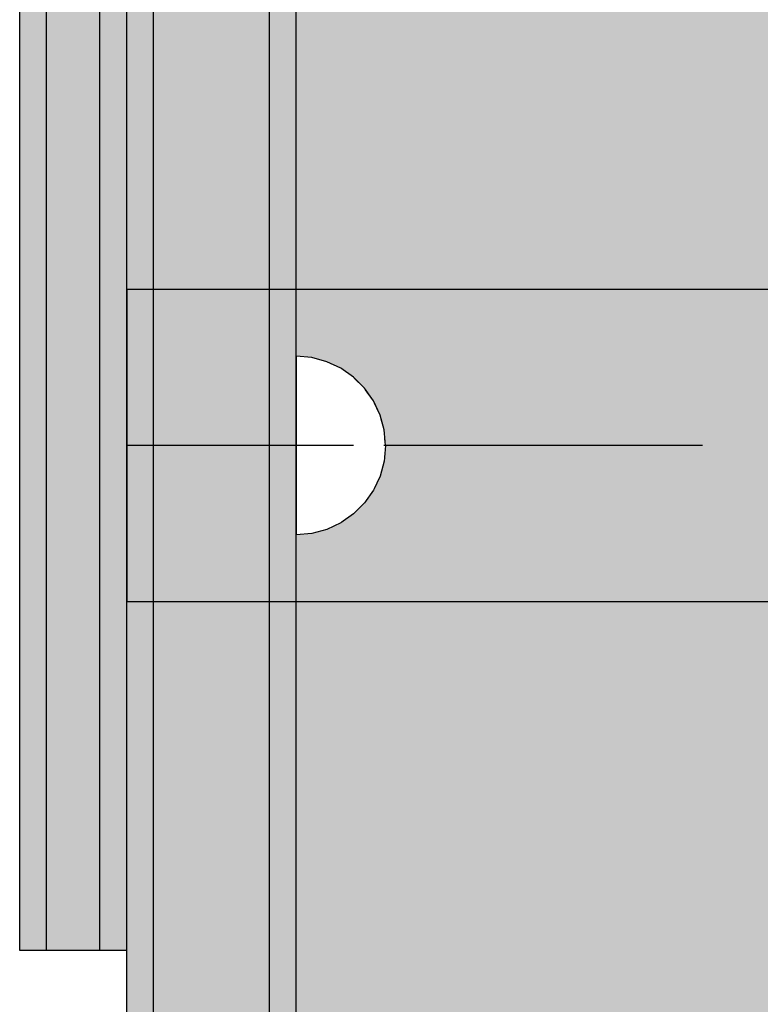
# Model space of a CAD drawing. Units: millimetres. Extents: x -6520 to 6081, y -44335 to -26686.
# Drawn here: x -2773 to -2690, y -33438 to -33327 of the extents above; entities that cross this region are included whole.
import ezdxf

# ---------------------------------------------------------------- set-up
doc = ezdxf.new("R2010")
doc.units = ezdxf.units.MM
doc.header["$MEASUREMENT"] = 0
doc.set_wipeout_variables(frame=1)
for name, pattern in [('Dot & Dashed', [67.027776, 35.277777, -17.638888, 0, -14.111111]), ('Hidden Line', [39.122222, 28.222222, -10.9]), ('Wipeout_Contour', [1000, 0, -1000])]:
    doc.linetypes.add(name, pattern=pattern)
doc.layers.add('0_Pen_No__123', color=3, linetype='Continuous', lineweight=30)
doc.layers.add('0_Pen_No__129', color=9, linetype='Continuous', lineweight=30)
for name, color, linetype, lineweight, true_color in [('0_Pen_No__4', 7, 'Continuous', 30, 0x783c00), ('0_Pen_No__51', 7, 'Continuous', 30, 0x005200), ('0_Pen_No__64', 7, 'Continuous', 30, 0x636300), ('0_Pen_No__92', 7, 'Continuous', 30, 0xeeeeee)]:
    doc.layers.add(name, color=color, linetype=linetype, lineweight=lineweight, true_color=true_color)

# ---------------------------------------------------------------- blocks, each defined once
blk = doc.blocks.new('00SL120_nerza')
at = {"layer": '0_Pen_No__129', "linetype": 'Continuous'}
blk.add_hatch(color=256, dxfattribs=at).paths.add_polyline_path([(935.69, 0), (935.69, 534), (-935.69, 534), (-935.69, 0)])
for p, q in [((-336.61, 534), (691.82, 534)), ((691.82, 534), (735.83, 534))]:
    blk.add_line(p, q, dxfattribs=at)
blk = doc.blocks.new('00SL120_sans')
at = {"layer": '0_Pen_No__92', "linetype": 'Continuous'}
blk.add_hatch(color=256, dxfattribs=at).paths.add_polyline_path([(957.91, 0), (957.91, 13), (-957.91, 13), (-957.91, 0)])
for p, q in [((-473.31, 13), (555.13, 13)), ((555.13, 13), (605.34, 13)), ((605.34, 13), (660.19, 13)), ((-473.31, 0), (555.13, 0)), ((555.13, 0), (605.34, 0)), ((605.34, 0), (660.19, 0))]:
    blk.add_line(p, q, dxfattribs=at)
blk = doc.blocks.new('00SL120_sans_2')
at = {"layer": '0_Pen_No__51', "linetype": 'Continuous'}
blk.add_hatch(color=256, dxfattribs=at).paths.add_polyline_path([(957.91, 0), (957.91, 3), (-957.91, 3), (-957.91, 0)])
for p, q in [((-473.31, 3), (555.13, 3)), ((555.13, 3), (605.34, 3)), ((605.34, 3), (660.19, 3)), ((-473.31, 0), (555.13, 0)), ((555.13, 0), (605.34, 0)), ((605.34, 0), (660.19, 0))]:
    blk.add_line(p, q, dxfattribs=at)
blk = doc.blocks.new('Semisphere 18_2')
at = {"color": 254, "linetype": 'Wipeout_Contour', "lineweight": 0, "ltscale": 30.223318}
blk.add_wipeout([(-9.85, 0), (-10, 0), (-9.85, -0.3)], dxfattribs=at)
at = {"color": 254, "linetype": 'Wipeout_Contour', "lineweight": 0, "ltscale": 30.222232}
blk.add_wipeout([(-9.85, 0.3), (-10, 0), (-9.85, 0)], dxfattribs=at)
at = {"color": 254, "linetype": 'Wipeout_Contour', "lineweight": 0, "ltscale": 30.227626}
blk.add_wipeout([(-9.85, 0.59), (-10, 0), (-9.85, 0.3)], dxfattribs=at)
at = {"color": 254, "linetype": 'Wipeout_Contour', "lineweight": 0, "ltscale": 30.262677}
blk.add_wipeout([(-9.85, 0.87), (-10, 0), (-9.85, 0.59)], dxfattribs=at)
at = {"color": 254, "linetype": 'Wipeout_Contour', "lineweight": 0, "ltscale": 30.310181}
blk.add_wipeout([(-9.85, 1.12), (-10, 0), (-9.85, 0.87)], dxfattribs=at)
at = {"color": 254, "linetype": 'Wipeout_Contour', "lineweight": 0, "ltscale": 30.363874}
blk.add_wipeout([(-9.85, 1.33), (-10, 0), (-9.85, 1.12)], dxfattribs=at)
at = {"color": 254, "linetype": 'Wipeout_Contour', "lineweight": 0, "ltscale": 30.417544}
blk.add_wipeout([(-9.85, 1.5), (-10, 0), (-9.85, 1.33)], dxfattribs=at)
at = {"color": 254, "linetype": 'Wipeout_Contour', "lineweight": 0, "ltscale": 30.465107}
blk.add_wipeout([(-9.85, 1.63), (-10, 0), (-9.85, 1.5)], dxfattribs=at)
at = {"color": 254, "linetype": 'Wipeout_Contour', "lineweight": 0, "ltscale": 30.501267}
blk.add_wipeout([(-9.85, 1.71), (-10, 0), (-9.85, 1.63)], dxfattribs=at)
at = {"color": 254, "linetype": 'Wipeout_Contour', "lineweight": 0, "ltscale": 30.522143}
blk.add_wipeout([(-9.85, 1.74), (-10, 0), (-9.85, 1.71)], dxfattribs=at)
at = {"color": 254, "linetype": 'Wipeout_Contour', "lineweight": 0, "ltscale": 30.521774}
blk.add_wipeout([(-9.85, -1.71), (-10, 0), (-9.85, -1.74)], dxfattribs=at)
at = {"color": 254, "linetype": 'Wipeout_Contour', "lineweight": 0, "ltscale": 30.500221}
blk.add_wipeout([(-9.85, -1.63), (-10, 0), (-9.85, -1.71)], dxfattribs=at)
at = {"color": 254, "linetype": 'Wipeout_Contour', "lineweight": 0, "ltscale": 30.463554}
blk.add_wipeout([(-9.85, -1.5), (-10, 0), (-9.85, -1.63)], dxfattribs=at)
at = {"color": 254, "linetype": 'Wipeout_Contour', "lineweight": 0, "ltscale": 30.41574}
blk.add_wipeout([(-9.85, -1.33), (-10, 0), (-9.85, -1.5)], dxfattribs=at)
at = {"color": 254, "linetype": 'Wipeout_Contour', "lineweight": 0, "ltscale": 30.36212}
blk.add_wipeout([(-9.85, -1.12), (-10, 0), (-9.85, -1.33)], dxfattribs=at)
at = {"color": 254, "linetype": 'Wipeout_Contour', "lineweight": 0, "ltscale": 30.308781}
blk.add_wipeout([(-9.85, -0.87), (-10, 0), (-9.85, -1.12)], dxfattribs=at)
at = {"color": 254, "linetype": 'Wipeout_Contour', "lineweight": 0, "ltscale": 39.996807}
blk.add_wipeout([(-9.4, -3.37), (-9.85, -1.71), (-9.85, -1.74), (-9.4, -3.42)], dxfattribs=at)
at = {"color": 254, "linetype": 'Wipeout_Contour', "lineweight": 0, "ltscale": 30.26189}
blk.add_wipeout([(-9.85, -0.59), (-10, 0), (-9.85, -0.87)], dxfattribs=at)
at = {"color": 254, "linetype": 'Wipeout_Contour', "lineweight": 0, "ltscale": 39.898981}
blk.add_wipeout([(-9.4, -3.21), (-9.85, -1.63), (-9.85, -1.71), (-9.4, -3.37)], dxfattribs=at)
at = {"color": 254, "linetype": 'Wipeout_Contour', "lineweight": 0, "ltscale": 30.227634}
blk.add_wipeout([(-9.85, -0.3), (-10, 0), (-9.85, -0.59)], dxfattribs=at)
at = {"color": 254, "linetype": 'Wipeout_Contour', "lineweight": 0, "ltscale": 39.726733}
blk.add_wipeout([(-9.4, -2.96), (-9.85, -1.5), (-9.85, -1.63), (-9.4, -3.21)], dxfattribs=at)
at = {"color": 254, "linetype": 'Wipeout_Contour', "lineweight": 0, "ltscale": 38.535491}
blk.add_wipeout([(-9.4, 0), (-9.85, 0), (-9.85, -0.3), (-9.4, -0.59)], dxfattribs=at)
at = {"color": 254, "linetype": 'Wipeout_Contour', "lineweight": 0, "ltscale": 39.498863}
blk.add_wipeout([(-9.4, -2.62), (-9.85, -1.33), (-9.85, -1.5), (-9.4, -2.96)], dxfattribs=at)
at = {"color": 254, "linetype": 'Wipeout_Contour', "lineweight": 0, "ltscale": 38.537127}
blk.add_wipeout([(-9.85, 0.3), (-9.85, 0), (-9.4, 0), (-9.4, 0.59)], dxfattribs=at)
at = {"color": 254, "linetype": 'Wipeout_Contour', "lineweight": 0, "ltscale": 39.241345}
blk.add_wipeout([(-9.85, -1.12), (-9.85, -1.33), (-9.4, -2.62), (-9.4, -2.2)], dxfattribs=at)
at = {"color": 254, "linetype": 'Wipeout_Contour', "lineweight": 0, "ltscale": 39.945744}
blk.add_wipeout([(-8.66, -4.92), (-9.4, -3.37), (-9.4, -3.42), (-8.66, -5)], dxfattribs=at)
at = {"color": 254, "linetype": 'Wipeout_Contour', "lineweight": 0, "ltscale": 38.608428}
blk.add_wipeout([(-9.85, 0.59), (-9.85, 0.3), (-9.4, 0.59), (-9.4, 1.17)], dxfattribs=at)
at = {"color": 254, "linetype": 'Wipeout_Contour', "lineweight": 0, "ltscale": 38.984694}
blk.add_wipeout([(-9.85, -0.87), (-9.85, -1.12), (-9.4, -2.2), (-9.4, -1.71)], dxfattribs=at)
at = {"color": 254, "linetype": 'Wipeout_Contour', "lineweight": 0, "ltscale": 39.710457}
blk.add_wipeout([(-8.66, -4.7), (-9.4, -3.21), (-9.4, -3.37), (-8.66, -4.92)], dxfattribs=at)
at = {"color": 254, "linetype": 'Wipeout_Contour', "lineweight": 0, "ltscale": 38.773414}
blk.add_wipeout([(-9.85, 0.87), (-9.85, 0.59), (-9.4, 1.17), (-9.4, 1.71)], dxfattribs=at)
at = {"color": 254, "linetype": 'Wipeout_Contour', "lineweight": 0, "ltscale": 38.760798}
blk.add_wipeout([(-9.4, -1.17), (-9.85, -0.59), (-9.85, -0.87), (-9.4, -1.71)], dxfattribs=at)
at = {"color": 254, "linetype": 'Wipeout_Contour', "lineweight": 0, "ltscale": 39.285755}
blk.add_wipeout([(-9.4, -2.96), (-9.4, -3.21), (-8.66, -4.7), (-8.66, -4.33)], dxfattribs=at)
at = {"color": 254, "linetype": 'Wipeout_Contour', "lineweight": 0, "ltscale": 38.999843}
blk.add_wipeout([(-9.85, 1.12), (-9.85, 0.87), (-9.4, 1.71), (-9.4, 2.2)], dxfattribs=at)
at = {"color": 254, "linetype": 'Wipeout_Contour', "lineweight": 0, "ltscale": 38.600235}
blk.add_wipeout([(-9.85, -0.3), (-9.85, -0.59), (-9.4, -1.17), (-9.4, -0.59)], dxfattribs=at)
at = {"color": 254, "linetype": 'Wipeout_Contour', "lineweight": 0, "ltscale": 38.715649}
blk.add_wipeout([(-9.4, -2.96), (-8.66, -4.33), (-8.66, -3.83), (-9.4, -2.62)], dxfattribs=at)
at = {"color": 254, "linetype": 'Wipeout_Contour', "lineweight": 0, "ltscale": 39.887606}
blk.add_wipeout([(-7.66, -6.33), (-8.66, -4.92), (-8.66, -5), (-7.66, -6.43)], dxfattribs=at)
at = {"color": 254, "linetype": 'Wipeout_Contour', "lineweight": 0, "ltscale": 39.257089}
blk.add_wipeout([(-9.85, 1.33), (-9.85, 1.12), (-9.4, 2.2), (-9.4, 2.62)], dxfattribs=at)
at = {"color": 254, "linetype": 'Wipeout_Contour', "lineweight": 0, "ltscale": 36.199238}
blk.add_wipeout([(-8.66, 0), (-9.4, 0), (-9.4, -0.59), (-8.66, -0.87)], dxfattribs=at)
at = {"color": 254, "linetype": 'Wipeout_Contour', "lineweight": 0, "ltscale": 38.06299}
blk.add_wipeout([(-8.66, -3.21), (-9.4, -2.2), (-9.4, -2.62), (-8.66, -3.83)], dxfattribs=at)
at = {"color": 254, "linetype": 'Wipeout_Contour', "lineweight": 0, "ltscale": 39.468695}
blk.add_wipeout([(-7.66, -6.04), (-8.66, -4.7), (-8.66, -4.92), (-7.66, -6.33)], dxfattribs=at)
at = {"color": 254, "linetype": 'Wipeout_Contour', "lineweight": 0, "ltscale": 39.513346}
blk.add_wipeout([(-9.4, 2.96), (-9.85, 1.5), (-9.85, 1.33), (-9.4, 2.62)], dxfattribs=at)
at = {"color": 254, "linetype": 'Wipeout_Contour', "lineweight": 0, "ltscale": 37.404428}
blk.add_wipeout([(-8.66, -2.5), (-9.4, -1.71), (-9.4, -2.2), (-8.66, -3.21)], dxfattribs=at)
at = {"color": 254, "linetype": 'Wipeout_Contour', "lineweight": 0, "ltscale": 38.69928}
blk.add_wipeout([(-8.66, -4.7), (-7.66, -6.04), (-7.66, -5.57), (-8.66, -4.33)], dxfattribs=at)
at = {"color": 254, "linetype": 'Wipeout_Contour', "lineweight": 0, "ltscale": 39.738348}
blk.add_wipeout([(-9.4, 3.21), (-9.85, 1.63), (-9.85, 1.5), (-9.4, 2.96)], dxfattribs=at)
at = {"color": 254, "linetype": 'Wipeout_Contour', "lineweight": 0, "ltscale": 36.208681}
blk.add_wipeout([(-8.66, 0.87), (-9.4, 0.59), (-9.4, 0), (-8.66, 0)], dxfattribs=at)
at = {"color": 254, "linetype": 'Wipeout_Contour', "lineweight": 0, "ltscale": 36.822946}
blk.add_wipeout([(-8.66, -1.71), (-9.4, -1.17), (-9.4, -1.71), (-8.66, -2.5)], dxfattribs=at)
at = {"color": 254, "linetype": 'Wipeout_Contour', "lineweight": 0, "ltscale": 37.651071}
blk.add_wipeout([(-7.66, -4.92), (-8.66, -3.83), (-8.66, -4.33), (-7.66, -5.57)], dxfattribs=at)
at = {"color": 254, "linetype": 'Wipeout_Contour', "lineweight": 0, "ltscale": 39.82943}
blk.add_wipeout([(-7.66, -6.43), (-6.43, -7.66), (-6.43, -7.54), (-7.66, -6.33)], dxfattribs=at)
at = {"color": 254, "linetype": 'Wipeout_Contour', "lineweight": 0, "ltscale": 39.906491}
blk.add_wipeout([(-9.4, 3.37), (-9.85, 1.71), (-9.85, 1.63), (-9.4, 3.21)], dxfattribs=at)
at = {"color": 254, "linetype": 'Wipeout_Contour', "lineweight": 0, "ltscale": 36.398384}
blk.add_wipeout([(-8.66, -0.87), (-9.4, -0.59), (-9.4, -1.17), (-8.66, -1.71)], dxfattribs=at)
at = {"color": 254, "linetype": 'Wipeout_Contour', "lineweight": 0, "ltscale": 36.431105}
blk.add_wipeout([(-7.66, -4.13), (-8.66, -3.21), (-8.66, -3.83), (-7.66, -4.92)], dxfattribs=at)
at = {"color": 254, "linetype": 'Wipeout_Contour', "lineweight": 0, "ltscale": 39.202303}
blk.add_wipeout([(-7.66, -6.04), (-7.66, -6.33), (-6.43, -7.54), (-6.43, -7.2)], dxfattribs=at)
at = {"layer": '0_Pen_No__4', "linetype": 'Continuous'}
for p, q in [((-10, 0), (-9.85, -1.74)), ((-9.85, -1.74), (-9.4, -3.42))]:
    blk.add_line(p, q, dxfattribs=at)
at = {"color": 254, "linetype": 'Wipeout_Contour', "lineweight": 0, "ltscale": 39.999414}
blk.add_wipeout([(-9.4, 3.42), (-9.85, 1.74), (-9.85, 1.71), (-9.4, 3.37)], dxfattribs=at)
at = {"color": 254, "linetype": 'Wipeout_Contour', "lineweight": 0, "ltscale": 32.788414}
blk.add_wipeout([(-8.66, 0), (-8.66, -0.87), (-7.66, -1.12), (-7.66, 0)], dxfattribs=at)
at = {"color": 254, "linetype": 'Wipeout_Contour', "lineweight": 0, "ltscale": 35.177319}
blk.add_wipeout([(-7.66, -3.21), (-8.66, -2.5), (-8.66, -3.21), (-7.66, -4.13)], dxfattribs=at)
at = {"color": 254, "linetype": 'Wipeout_Contour', "lineweight": 0, "ltscale": 38.033095}
blk.add_wipeout([(-7.66, -6.04), (-6.43, -7.2), (-6.43, -6.63), (-7.66, -5.57)], dxfattribs=at)
at = {"color": 254, "linetype": 'Wipeout_Contour', "lineweight": 0, "ltscale": 36.427528}
blk.add_wipeout([(-8.66, 1.71), (-9.4, 1.17), (-9.4, 0.59), (-8.66, 0.87)], dxfattribs=at)
at = {"color": 254, "linetype": 'Wipeout_Contour', "lineweight": 0, "ltscale": 34.048695}
blk.add_wipeout([(-8.66, -2.5), (-7.66, -3.21), (-7.66, -2.2), (-8.66, -1.71)], dxfattribs=at)
at = {"color": 254, "linetype": 'Wipeout_Contour', "lineweight": 0, "ltscale": 36.414344}
blk.add_wipeout([(-7.66, -5.57), (-6.43, -6.63), (-6.43, -5.87), (-7.66, -4.92)], dxfattribs=at)
at = {"color": 254, "linetype": 'Wipeout_Contour', "lineweight": 0, "ltscale": 39.778543}
blk.add_wipeout([(-5, -8.53), (-6.43, -7.54), (-6.43, -7.66), (-5, -8.66)], dxfattribs=at)
at = {"layer": '0_Pen_No__4', "linetype": 'Continuous'}
blk.add_line((-9.4, -3.42), (-8.66, -5), dxfattribs=at)
at = {"color": 254, "linetype": 'Wipeout_Contour', "lineweight": 0, "ltscale": 36.8648}
blk.add_wipeout([(-8.66, 2.5), (-9.4, 1.71), (-9.4, 1.17), (-8.66, 1.71)], dxfattribs=at)
at = {"color": 254, "linetype": 'Wipeout_Contour', "lineweight": 0, "ltscale": 33.206735}
blk.add_wipeout([(-7.66, -1.12), (-8.66, -0.87), (-8.66, -1.71), (-7.66, -2.2)], dxfattribs=at)
at = {"color": 254, "linetype": 'Wipeout_Contour', "lineweight": 0, "ltscale": 34.491571}
blk.add_wipeout([(-7.66, -4.13), (-7.66, -4.92), (-6.43, -5.87), (-6.43, -4.92)], dxfattribs=at)
at = {"color": 254, "linetype": 'Wipeout_Contour', "lineweight": 0, "ltscale": 38.944423}
blk.add_wipeout([(-6.43, -7.54), (-5, -8.53), (-5, -8.14), (-6.43, -7.2)], dxfattribs=at)
at = {"color": 254, "linetype": 'Wipeout_Contour', "lineweight": 0, "ltscale": 37.452169}
blk.add_wipeout([(-8.66, 3.21), (-9.4, 2.2), (-9.4, 1.71), (-8.66, 2.5)], dxfattribs=at)
at = {"color": 254, "linetype": 'Wipeout_Contour', "lineweight": 0, "ltscale": 32.813081}
blk.add_wipeout([(-8.66, 0.87), (-8.66, 0), (-7.66, 0), (-7.66, 1.12)], dxfattribs=at)
at = {"color": 254, "linetype": 'Wipeout_Contour', "lineweight": 0, "ltscale": 32.465674}
blk.add_wipeout([(-6.43, -3.83), (-7.66, -3.21), (-7.66, -4.13), (-6.43, -4.92)], dxfattribs=at)
at = {"color": 254, "linetype": 'Wipeout_Contour', "lineweight": 0, "ltscale": 37.367592}
blk.add_wipeout([(-5, -7.5), (-6.43, -6.63), (-6.43, -7.2), (-5, -8.14)], dxfattribs=at)
at = {"layer": '0_Pen_No__4', "linetype": 'Continuous'}
blk.add_line((-8.66, -5), (-7.66, -6.43), dxfattribs=at)
at = {"color": 254, "linetype": 'Wipeout_Contour', "lineweight": 0, "ltscale": 38.11039}
blk.add_wipeout([(-8.66, 3.83), (-9.4, 2.62), (-9.4, 2.2), (-8.66, 3.21)], dxfattribs=at)
at = {"color": 254, "linetype": 'Wipeout_Contour', "lineweight": 0, "ltscale": 28.413796}
blk.add_wipeout([(-7.66, -1.12), (-6.43, -1.33), (-6.43, 0), (-7.66, 0)], dxfattribs=at)
at = {"color": 254, "linetype": 'Wipeout_Contour', "lineweight": 0, "ltscale": 30.590718}
blk.add_wipeout([(-7.66, -3.21), (-6.43, -3.83), (-6.43, -2.62), (-7.66, -2.2)], dxfattribs=at)
at = {"color": 254, "linetype": 'Wipeout_Contour', "lineweight": 0, "ltscale": 35.147709}
blk.add_wipeout([(-5, -6.63), (-6.43, -5.87), (-6.43, -6.63), (-5, -7.5)], dxfattribs=at)
at = {"color": 254, "linetype": 'Wipeout_Contour', "lineweight": 0, "ltscale": 39.741591}
blk.add_wipeout([(-3.42, -9.25), (-5, -8.53), (-5, -8.66), (-3.42, -9.4)], dxfattribs=at)
at = {"layer": '0_Pen_No__4', "linetype": 'Continuous'}
blk.add_line((-10, 0), (-9.85, 1.74), dxfattribs=at)
at = {"color": 254, "linetype": 'Wipeout_Contour', "lineweight": 0, "ltscale": 38.757601}
blk.add_wipeout([(-9.4, 2.96), (-9.4, 2.62), (-8.66, 3.83), (-8.66, 4.33)], dxfattribs=at)
at = {"color": 254, "linetype": 'Wipeout_Contour', "lineweight": 0, "ltscale": 29.152657}
blk.add_wipeout([(-7.66, -2.2), (-6.43, -2.62), (-6.43, -1.33), (-7.66, -1.12)], dxfattribs=at)
at = {"color": 254, "linetype": 'Wipeout_Contour', "lineweight": 0, "ltscale": 32.448564}
blk.add_wipeout([(-6.43, -4.92), (-6.43, -5.87), (-5, -6.63), (-5, -5.57)], dxfattribs=at)
at = {"color": 254, "linetype": 'Wipeout_Contour', "lineweight": 0, "ltscale": 38.728602}
blk.add_wipeout([(-5, -8.14), (-5, -8.53), (-3.42, -9.25), (-3.42, -8.83)], dxfattribs=at)
at = {"layer": '0_Pen_No__4', "linetype": 'Continuous'}
blk.add_line((-7.66, -6.43), (-6.43, -7.66), dxfattribs=at)
at = {"color": 254, "linetype": 'Wipeout_Contour', "lineweight": 0, "ltscale": 39.318452}
blk.add_wipeout([(-9.4, 3.21), (-9.4, 2.96), (-8.66, 4.33), (-8.66, 4.7)], dxfattribs=at)
at = {"color": 254, "linetype": 'Wipeout_Contour', "lineweight": 0, "ltscale": 33.27588}
blk.add_wipeout([(-8.66, 1.71), (-8.66, 0.87), (-7.66, 1.12), (-7.66, 2.2)], dxfattribs=at)
at = {"color": 254, "linetype": 'Wipeout_Contour', "lineweight": 0, "ltscale": 29.512939}
blk.add_wipeout([(-5, -4.33), (-6.43, -3.83), (-6.43, -4.92), (-5, -5.57)], dxfattribs=at)
at = {"color": 254, "linetype": 'Wipeout_Contour', "lineweight": 0, "ltscale": 36.789131}
blk.add_wipeout([(-3.42, -8.14), (-5, -7.5), (-5, -8.14), (-3.42, -8.83)], dxfattribs=at)
at = {"color": 254, "linetype": 'Wipeout_Contour', "lineweight": 0, "ltscale": 39.731269}
blk.add_wipeout([(-8.66, 4.92), (-9.4, 3.37), (-9.4, 3.21), (-8.66, 4.7)], dxfattribs=at)
at = {"color": 254, "linetype": 'Wipeout_Contour', "lineweight": 0, "ltscale": 26.685546}
blk.add_wipeout([(-5, -2.96), (-6.43, -2.62), (-6.43, -3.83), (-5, -4.33)], dxfattribs=at)
at = {"color": 254, "linetype": 'Wipeout_Contour', "lineweight": 0, "ltscale": 34.015485}
blk.add_wipeout([(-5, -7.5), (-3.42, -8.14), (-3.42, -7.2), (-5, -6.63)], dxfattribs=at)
at = {"color": 254, "linetype": 'Wipeout_Contour', "lineweight": 0, "ltscale": 39.723863}
blk.add_wipeout([(-1.74, -9.7), (-3.42, -9.25), (-3.42, -9.4), (-1.74, -9.85)], dxfattribs=at)
at = {"color": 254, "linetype": 'Wipeout_Contour', "lineweight": 0, "ltscale": 39.952963}
blk.add_wipeout([(-8.66, 5), (-9.4, 3.42), (-9.4, 3.37), (-8.66, 4.92)], dxfattribs=at)
at = {"color": 254, "linetype": 'Wipeout_Contour', "lineweight": 0, "ltscale": 30.562517}
blk.add_wipeout([(-3.42, -6.04), (-5, -5.57), (-5, -6.63), (-3.42, -7.2)], dxfattribs=at)
at = {"color": 254, "linetype": 'Wipeout_Contour', "lineweight": 0, "ltscale": 38.584515}
blk.add_wipeout([(-3.42, -8.83), (-3.42, -9.25), (-1.74, -9.7), (-1.74, -9.25)], dxfattribs=at)
at = {"layer": '0_Pen_No__4', "linetype": 'Continuous'}
for p, q in [((-9.85, 1.74), (-9.4, 3.42)), ((-6.43, -7.66), (-5, -8.66))]:
    blk.add_line(p, q, dxfattribs=at)
at = {"color": 254, "linetype": 'Wipeout_Contour', "lineweight": 0, "ltscale": 34.14378}
blk.add_wipeout([(-8.66, 2.5), (-8.66, 1.71), (-7.66, 2.2), (-7.66, 3.21)], dxfattribs=at)
at = {"color": 254, "linetype": 'Wipeout_Contour', "lineweight": 0, "ltscale": 26.668421}
blk.add_wipeout([(-3.42, -4.7), (-5, -4.33), (-5, -5.57), (-3.42, -6.04)], dxfattribs=at)
at = {"color": 254, "linetype": 'Wipeout_Contour', "lineweight": 0, "ltscale": 36.37782}
blk.add_wipeout([(-1.74, -8.53), (-3.42, -8.14), (-3.42, -8.83), (-1.74, -9.25)], dxfattribs=at)
at = {"color": 254, "linetype": 'Wipeout_Contour', "lineweight": 0, "ltscale": 35.280535}
blk.add_wipeout([(-7.66, 4.13), (-8.66, 3.21), (-8.66, 2.5), (-7.66, 3.21)], dxfattribs=at)
at = {"color": 254, "linetype": 'Wipeout_Contour', "lineweight": 0, "ltscale": 28.466996}
blk.add_wipeout([(-7.66, 0), (-6.43, 0), (-6.43, 1.33), (-7.66, 1.12)], dxfattribs=at)
at = {"color": 254, "linetype": 'Wipeout_Contour', "lineweight": 0, "ltscale": 33.182373}
blk.add_wipeout([(-3.42, -8.14), (-1.74, -8.53), (-1.74, -7.54), (-3.42, -7.2)], dxfattribs=at)
at = {"color": 254, "linetype": 'Wipeout_Contour', "lineweight": 0, "ltscale": 39.730279}
blk.add_wipeout([(0, -9.85), (-1.74, -9.7), (-1.74, -9.85), (0, -10)], dxfattribs=at)
at = {"layer": '0_Pen_No__4', "linetype": 'Continuous'}
blk.add_line((-5, -8.66), (-3.42, -9.4), dxfattribs=at)
at = {"color": 254, "linetype": 'Wipeout_Contour', "lineweight": 0, "ltscale": 36.528615}
blk.add_wipeout([(-7.66, 4.92), (-8.66, 3.83), (-8.66, 3.21), (-7.66, 4.13)], dxfattribs=at)
at = {"color": 254, "linetype": 'Wipeout_Contour', "lineweight": 0, "ltscale": 29.29324}
blk.add_wipeout([(-7.66, 1.12), (-6.43, 1.33), (-6.43, 2.62), (-7.66, 2.2)], dxfattribs=at)
at = {"color": 254, "linetype": 'Wipeout_Contour', "lineweight": 0, "ltscale": 23.224442}
blk.add_wipeout([(-5, 0), (-6.43, 0), (-6.43, -1.33), (-5, -1.5)], dxfattribs=at)
at = {"color": 254, "linetype": 'Wipeout_Contour', "lineweight": 0, "ltscale": 29.126952}
blk.add_wipeout([(-1.74, -6.33), (-3.42, -6.04), (-3.42, -7.2), (-1.74, -7.54)], dxfattribs=at)
at = {"color": 254, "linetype": 'Wipeout_Contour', "lineweight": 0, "ltscale": 38.535616}
blk.add_wipeout([(-1.74, -9.7), (0, -9.85), (0, -9.4), (-1.74, -9.25)], dxfattribs=at)
at = {"color": 254, "linetype": 'Wipeout_Contour', "lineweight": 0, "ltscale": 37.733776}
blk.add_wipeout([(-7.66, 5.57), (-8.66, 4.33), (-8.66, 3.83), (-7.66, 4.92)], dxfattribs=at)
at = {"color": 254, "linetype": 'Wipeout_Contour', "lineweight": 0, "ltscale": 23.334473}
blk.add_wipeout([(-5, 1.5), (-6.43, 1.33), (-6.43, 0), (-5, 0)], dxfattribs=at)
at = {"color": 254, "linetype": 'Wipeout_Contour', "lineweight": 0, "ltscale": 24.424197}
blk.add_wipeout([(-5, -1.5), (-6.43, -1.33), (-6.43, -2.62), (-5, -2.96)], dxfattribs=at)
at = {"color": 254, "linetype": 'Wipeout_Contour', "lineweight": 0, "ltscale": 36.195184}
blk.add_wipeout([(0, -8.66), (-1.74, -8.53), (-1.74, -9.25), (0, -9.4)], dxfattribs=at)
at = {"layer": '0_Pen_No__4', "linetype": 'Continuous'}
for p, q in [((-3.42, -9.4), (-1.74, -9.85)), ((-1.74, -9.85), (0, -10)), ((0, -9.85), (0, -9.4)), ((0, -10), (0, -9.85))]:
    blk.add_line(p, q, dxfattribs=at)
at = {"color": 254, "linetype": 'Wipeout_Contour', "lineweight": 0, "ltscale": 38.761814}
blk.add_wipeout([(-8.66, 4.7), (-8.66, 4.33), (-7.66, 5.57), (-7.66, 6.04)], dxfattribs=at)
at = {"color": 254, "linetype": 'Wipeout_Contour', "lineweight": 0, "ltscale": 17.416368}
blk.add_wipeout([(-3.42, 0), (-5, 0), (-5, -1.5), (-3.42, -1.63)], dxfattribs=at)
at = {"color": 254, "linetype": 'Wipeout_Contour', "lineweight": 0, "ltscale": 22.708298}
blk.add_wipeout([(-3.42, -3.21), (-5, -2.96), (-5, -4.33), (-3.42, -4.7)], dxfattribs=at)
at = {"color": 254, "linetype": 'Wipeout_Contour', "lineweight": 0, "ltscale": 32.781127}
blk.add_wipeout([(-1.74, -7.54), (-1.74, -8.53), (0, -8.66), (0, -7.66)], dxfattribs=at)
at = {"layer": '0_Pen_No__4', "linetype": 'Continuous'}
blk.add_line((0, -9.4), (0, -8.66), dxfattribs=at)
at = {"color": 254, "linetype": 'Wipeout_Contour', "lineweight": 0, "ltscale": 39.507915}
blk.add_wipeout([(-7.66, 6.33), (-8.66, 4.92), (-8.66, 4.7), (-7.66, 6.04)], dxfattribs=at)
at = {"color": 254, "linetype": 'Wipeout_Contour', "lineweight": 0, "ltscale": 30.772107}
blk.add_wipeout([(-7.66, 2.2), (-6.43, 2.62), (-6.43, 3.83), (-7.66, 3.21)], dxfattribs=at)
at = {"color": 254, "linetype": 'Wipeout_Contour', "lineweight": 0, "ltscale": 19.309563}
blk.add_wipeout([(-3.42, -1.63), (-5, -1.5), (-5, -2.96), (-3.42, -3.21)], dxfattribs=at)
at = {"color": 254, "linetype": 'Wipeout_Contour', "lineweight": 0, "ltscale": 24.40066}
blk.add_wipeout([(-1.74, -4.92), (-3.42, -4.7), (-3.42, -6.04), (-1.74, -6.33)], dxfattribs=at)
at = {"color": 254, "linetype": 'Wipeout_Contour', "lineweight": 0, "ltscale": 39.901258}
blk.add_wipeout([(-7.66, 6.43), (-8.66, 5), (-8.66, 4.92), (-7.66, 6.33)], dxfattribs=at)
at = {"color": 254, "linetype": 'Wipeout_Contour', "lineweight": 0, "ltscale": 19.293756}
blk.add_wipeout([(-1.74, -3.37), (-3.42, -3.21), (-3.42, -4.7), (-1.74, -4.92)], dxfattribs=at)
at = {"color": 254, "linetype": 'Wipeout_Contour', "lineweight": 0, "ltscale": 28.404392}
blk.add_wipeout([(0, -6.43), (-1.74, -6.33), (-1.74, -7.54), (0, -7.66)], dxfattribs=at)
at = {"layer": '0_Pen_No__4', "linetype": 'Continuous'}
for p, q in [((-9.4, 3.42), (-8.66, 5)), ((0, -8.66), (0, -7.66))]:
    blk.add_line(p, q, dxfattribs=at)
at = {"color": 254, "linetype": 'Wipeout_Contour', "lineweight": 0, "ltscale": 32.648679}
blk.add_wipeout([(-7.66, 3.21), (-6.43, 3.83), (-6.43, 4.92), (-7.66, 4.13)], dxfattribs=at)
at = {"color": 254, "linetype": 'Wipeout_Contour', "lineweight": 0, "ltscale": 23.213906}
blk.add_wipeout([(0, -5), (-1.74, -4.92), (-1.74, -6.33), (0, -6.43)], dxfattribs=at)
at = {"layer": '0_Pen_No__4', "linetype": 'Continuous'}
blk.add_line((0, -7.66), (0, -6.43), dxfattribs=at)
at = {"color": 254, "linetype": 'Wipeout_Contour', "lineweight": 0, "ltscale": 34.653145}
blk.add_wipeout([(-7.66, 4.13), (-6.43, 4.92), (-6.43, 5.87), (-7.66, 4.92)], dxfattribs=at)
at = {"color": 254, "linetype": 'Wipeout_Contour', "lineweight": 0, "ltscale": 24.692455}
blk.add_wipeout([(-5, 2.96), (-6.43, 2.62), (-6.43, 1.33), (-5, 1.5)], dxfattribs=at)
at = {"color": 254, "linetype": 'Wipeout_Contour', "lineweight": 0, "ltscale": 36.544316}
blk.add_wipeout([(-7.66, 4.92), (-6.43, 5.87), (-6.43, 6.63), (-7.66, 5.57)], dxfattribs=at)
at = {"color": 254, "linetype": 'Wipeout_Contour', "lineweight": 0, "ltscale": 26.994901}
blk.add_wipeout([(-5, 4.33), (-6.43, 3.83), (-6.43, 2.62), (-5, 2.96)], dxfattribs=at)
at = {"color": 254, "linetype": 'Wipeout_Contour', "lineweight": 0, "ltscale": 17.655103}
blk.add_wipeout([(-3.42, 1.63), (-5, 1.5), (-5, 0), (-3.42, 0)], dxfattribs=at)
at = {"color": 254, "linetype": 'Wipeout_Contour', "lineweight": 0, "ltscale": 38.128066}
blk.add_wipeout([(-7.66, 5.57), (-6.43, 6.63), (-6.43, 7.2), (-7.66, 6.04)], dxfattribs=at)
at = {"color": 254, "linetype": 'Wipeout_Contour', "lineweight": 0, "ltscale": 19.806141}
blk.add_wipeout([(-3.42, 3.21), (-5, 2.96), (-5, 1.5), (-3.42, 1.63)], dxfattribs=at)
at = {"color": 254, "linetype": 'Wipeout_Contour', "lineweight": 0, "ltscale": 11.29426}
blk.add_wipeout([(-1.74, 0), (-3.42, 0), (-3.42, -1.63), (-1.74, -1.71)], dxfattribs=at)
at = {"color": 254, "linetype": 'Wipeout_Contour', "lineweight": 0, "ltscale": 39.261082}
blk.add_wipeout([(-6.43, 7.54), (-7.66, 6.33), (-7.66, 6.04), (-6.43, 7.2)], dxfattribs=at)
at = {"color": 254, "linetype": 'Wipeout_Contour', "lineweight": 0, "ltscale": 11.868092}
blk.add_wipeout([(-1.74, 1.71), (-3.42, 1.63), (-3.42, 0), (-1.74, 0)], dxfattribs=at)
at = {"color": 254, "linetype": 'Wipeout_Contour', "lineweight": 0, "ltscale": 14.36687}
blk.add_wipeout([(-1.74, -1.71), (-3.42, -1.63), (-3.42, -3.21), (-1.74, -3.37)], dxfattribs=at)
at = {"color": 254, "linetype": 'Wipeout_Contour', "lineweight": 0, "ltscale": 39.850096}
blk.add_wipeout([(-7.66, 6.33), (-6.43, 7.54), (-6.43, 7.66), (-7.66, 6.43)], dxfattribs=at)
at = {"color": 254, "linetype": 'Wipeout_Contour', "lineweight": 0, "ltscale": 29.791922}
blk.add_wipeout([(-5, 5.57), (-6.43, 4.92), (-6.43, 3.83), (-5, 4.33)], dxfattribs=at)
at = {"color": 254, "linetype": 'Wipeout_Contour', "lineweight": 0, "ltscale": 6.513249}
blk.add_wipeout([(0, 0), (-1.74, 0), (-1.74, -1.71), (0, -1.74)], dxfattribs=at)
at = {"color": 254, "linetype": 'Wipeout_Contour', "lineweight": 0, "ltscale": 17.40581}
blk.add_wipeout([(0, -3.42), (-1.74, -3.37), (-1.74, -4.92), (0, -5)], dxfattribs=at)
at = {"layer": '0_Pen_No__4', "linetype": 'Continuous'}
for p, q in [((-8.66, 5), (-7.66, 6.43)), ((0, -6.43), (0, -5))]:
    blk.add_line(p, q, dxfattribs=at)
at = {"color": 254, "linetype": 'Wipeout_Contour', "lineweight": 0, "ltscale": 32.673771}
blk.add_wipeout([(-6.43, 5.87), (-6.43, 4.92), (-5, 5.57), (-5, 6.63)], dxfattribs=at)
at = {"color": 254, "linetype": 'Wipeout_Contour', "lineweight": 0, "ltscale": 11.285893}
blk.add_wipeout([(0, -1.74), (-1.74, -1.71), (-1.74, -3.37), (0, -3.42)], dxfattribs=at)
at = {"layer": '0_Pen_No__4', "linetype": 'Continuous'}
for p, q in [((0, -3.42), (0, -1.74)), ((0, -5), (0, -3.42))]:
    blk.add_line(p, q, dxfattribs=at)
at = {"color": 254, "linetype": 'Wipeout_Contour', "lineweight": 0, "ltscale": 35.318086}
blk.add_wipeout([(-5, 7.5), (-6.43, 6.63), (-6.43, 5.87), (-5, 6.63)], dxfattribs=at)
at = {"color": 254, "linetype": 'Wipeout_Contour', "lineweight": 0, "ltscale": 23.174553}
blk.add_wipeout([(-3.42, 4.7), (-5, 4.33), (-5, 2.96), (-3.42, 3.21)], dxfattribs=at)
at = {"color": 254, "linetype": 'Wipeout_Contour', "lineweight": 0, "ltscale": 37.487942}
blk.add_wipeout([(-5, 8.14), (-6.43, 7.2), (-6.43, 6.63), (-5, 7.5)], dxfattribs=at)
at = {"color": 254, "linetype": 'Wipeout_Contour', "lineweight": 0, "ltscale": 27.025694}
blk.add_wipeout([(-3.42, 6.04), (-5, 5.57), (-5, 4.33), (-3.42, 4.7)], dxfattribs=at)
at = {"color": 254, "linetype": 'Wipeout_Contour', "lineweight": 0, "ltscale": 15.200423}
blk.add_wipeout([(-1.74, 3.37), (-3.42, 3.21), (-3.42, 1.63), (-1.74, 1.71)], dxfattribs=at)
at = {"color": 254, "linetype": 'Wipeout_Contour', "lineweight": 0, "ltscale": 39.018372}
blk.add_wipeout([(-6.43, 7.2), (-5, 8.14), (-5, 8.53), (-6.43, 7.54)], dxfattribs=at)
at = {"color": 254, "linetype": 'Wipeout_Contour', "lineweight": 0, "ltscale": 19.836951}
blk.add_wipeout([(-1.74, 4.92), (-3.42, 4.7), (-3.42, 3.21), (-1.74, 3.37)], dxfattribs=at)
at = {"color": 254, "linetype": 'Wipeout_Contour', "lineweight": 0, "ltscale": 7.005762}
blk.add_wipeout([(0, 1.74), (-1.74, 1.71), (-1.74, 0), (0, 0)], dxfattribs=at)
at = {"layer": '0_Pen_No__4', "linetype": 'Continuous'}
blk.add_line((0, -1.74), (0, 0), dxfattribs=at)
at = {"color": 254, "linetype": 'Wipeout_Contour', "lineweight": 0, "ltscale": 39.805116}
blk.add_wipeout([(-5, 8.66), (-6.43, 7.66), (-6.43, 7.54), (-5, 8.53)], dxfattribs=at)
at = {"color": 254, "linetype": 'Wipeout_Contour', "lineweight": 0, "ltscale": 11.887171}
blk.add_wipeout([(0, 3.42), (-1.74, 3.37), (-1.74, 1.71), (0, 1.74)], dxfattribs=at)
at = {"layer": '0_Pen_No__4', "linetype": 'Continuous'}
for p, q in [((-7.66, 6.43), (-6.43, 7.66)), ((0, 0), (0, 1.74))]:
    blk.add_line(p, q, dxfattribs=at)
at = {"color": 254, "linetype": 'Wipeout_Contour', "lineweight": 0, "ltscale": 30.821817}
blk.add_wipeout([(-3.42, 7.2), (-5, 6.63), (-5, 5.57), (-3.42, 6.04)], dxfattribs=at)
at = {"color": 254, "linetype": 'Wipeout_Contour', "lineweight": 0, "ltscale": 34.200048}
blk.add_wipeout([(-3.42, 8.14), (-5, 7.5), (-5, 6.63), (-3.42, 7.2)], dxfattribs=at)
at = {"color": 254, "linetype": 'Wipeout_Contour', "lineweight": 0, "ltscale": 36.916234}
blk.add_wipeout([(-3.42, 8.83), (-5, 8.14), (-5, 7.5), (-3.42, 8.14)], dxfattribs=at)
at = {"color": 254, "linetype": 'Wipeout_Contour', "lineweight": 0, "ltscale": 24.742129}
blk.add_wipeout([(-1.74, 6.33), (-3.42, 6.04), (-3.42, 4.7), (-1.74, 4.92)], dxfattribs=at)
at = {"color": 254, "linetype": 'Wipeout_Contour', "lineweight": 0, "ltscale": 38.807251}
blk.add_wipeout([(-5, 8.14), (-3.42, 8.83), (-3.42, 9.25), (-5, 8.53)], dxfattribs=at)
at = {"color": 254, "linetype": 'Wipeout_Contour', "lineweight": 0, "ltscale": 29.351069}
blk.add_wipeout([(-1.74, 7.54), (-3.42, 7.2), (-3.42, 6.04), (-1.74, 6.33)], dxfattribs=at)
at = {"color": 254, "linetype": 'Wipeout_Contour', "lineweight": 0, "ltscale": 17.68415}
blk.add_wipeout([(0, 5), (-1.74, 4.92), (-1.74, 3.37), (0, 3.42)], dxfattribs=at)
at = {"layer": '0_Pen_No__4', "linetype": 'Continuous'}
blk.add_line((0, 1.74), (0, 3.42), dxfattribs=at)
at = {"color": 254, "linetype": 'Wipeout_Contour', "lineweight": 0, "ltscale": 39.771176}
blk.add_wipeout([(-3.42, 9.4), (-5, 8.66), (-5, 8.53), (-3.42, 9.25)], dxfattribs=at)
at = {"color": 254, "linetype": 'Wipeout_Contour', "lineweight": 0, "ltscale": 23.366052}
blk.add_wipeout([(0, 6.43), (-1.74, 6.33), (-1.74, 4.92), (0, 5)], dxfattribs=at)
at = {"layer": '0_Pen_No__4', "linetype": 'Continuous'}
for p, q in [((-6.43, 7.66), (-5, 8.66)), ((0, 3.42), (0, 5))]:
    blk.add_line(p, q, dxfattribs=at)
at = {"color": 254, "linetype": 'Wipeout_Contour', "lineweight": 0, "ltscale": 33.334994}
blk.add_wipeout([(-3.42, 7.2), (-1.74, 7.54), (-1.74, 8.53), (-3.42, 8.14)], dxfattribs=at)
at = {"color": 254, "linetype": 'Wipeout_Contour', "lineweight": 0, "ltscale": 36.482457}
blk.add_wipeout([(-1.74, 9.25), (-3.42, 8.83), (-3.42, 8.14), (-1.74, 8.53)], dxfattribs=at)
at = {"color": 254, "linetype": 'Wipeout_Contour', "lineweight": 0, "ltscale": 38.651589}
blk.add_wipeout([(-3.42, 8.83), (-1.74, 9.25), (-1.74, 9.7), (-3.42, 9.25)], dxfattribs=at)
at = {"color": 254, "linetype": 'Wipeout_Contour', "lineweight": 0, "ltscale": 28.499147}
blk.add_wipeout([(0, 7.66), (-1.74, 7.54), (-1.74, 6.33), (0, 6.43)], dxfattribs=at)
at = {"layer": '0_Pen_No__4', "linetype": 'Continuous'}
blk.add_line((0, 5), (0, 6.43), dxfattribs=at)
at = {"color": 254, "linetype": 'Wipeout_Contour', "lineweight": 0, "ltscale": 39.751713}
blk.add_wipeout([(-1.74, 9.85), (-3.42, 9.4), (-3.42, 9.25), (-1.74, 9.7)], dxfattribs=at)
at = {"color": 254, "linetype": 'Wipeout_Contour', "lineweight": 0, "ltscale": 32.845308}
blk.add_wipeout([(-1.74, 8.53), (-1.74, 7.54), (0, 7.66), (0, 8.66)], dxfattribs=at)
at = {"layer": '0_Pen_No__4', "linetype": 'Continuous'}
for p, q in [((-5, 8.66), (-3.42, 9.4)), ((0, 6.43), (0, 7.66))]:
    blk.add_line(p, q, dxfattribs=at)
at = {"color": 254, "linetype": 'Wipeout_Contour', "lineweight": 0, "ltscale": 36.240724}
blk.add_wipeout([(0, 9.4), (-1.74, 9.25), (-1.74, 8.53), (0, 8.66)], dxfattribs=at)
at = {"layer": '0_Pen_No__4', "linetype": 'Continuous'}
blk.add_line((0, 7.66), (0, 8.66), dxfattribs=at)
at = {"color": 254, "linetype": 'Wipeout_Contour', "lineweight": 0, "ltscale": 38.567701}
blk.add_wipeout([(-1.74, 9.7), (-1.74, 9.25), (0, 9.4), (0, 9.85)], dxfattribs=at)
at = {"color": 254, "linetype": 'Wipeout_Contour', "lineweight": 0, "ltscale": 39.74758}
blk.add_wipeout([(0, 10), (-1.74, 9.85), (-1.74, 9.7), (0, 9.85)], dxfattribs=at)
at = {"layer": '0_Pen_No__4', "linetype": 'Continuous'}
for p, q in [((-1.74, 9.85), (0, 10)), ((0, 9.85), (0, 10)), ((-3.42, 9.4), (-1.74, 9.85)), ((0, 9.4), (0, 9.85)), ((0, 8.66), (0, 9.4))]:
    blk.add_line(p, q, dxfattribs=at)
blk = doc.blocks.new('00_slborts')
at = {"layer": '0_Pen_No__123', "linetype": 'Continuous'}
blk.add_hatch(color=256, dxfattribs=at).paths.add_polyline_path([(206.02, 0), (206.02, 3), (-205.61, 3), (-205.61, 0)])
for p, q in [((-205.61, 3), (-203.66, 3)), ((-205.61, 0), (-205.61, 3)), ((-203.66, 3), (-192.36, 3)), ((-192.36, 3), (-191.36, 3)), ((-191.36, 3), (-189.93, 3)), ((-189.93, 3), (-188.1, 3)), ((-188.1, 3), (-185.92, 3)), ((-185.92, 3), (-183.45, 3)), ((-183.45, 3), (-180.76, 3)), ((-180.76, 3), (-177.91, 3)), ((-177.91, 3), (-174.99, 3)), ((-174.99, 3), (188.02, 3)), ((-174.99, 0), (188.02, 0)), ((-205.61, 0), (-203.66, 0)), ((-203.66, 0), (-192.36, 0)), ((-192.36, 0), (-191.36, 0)), ((-191.36, 0), (-189.93, 0)), ((-189.93, 0), (-188.1, 0)), ((-188.1, 0), (-185.92, 0)), ((-185.92, 0), (-183.45, 0)), ((-183.45, 0), (-180.76, 0)), ((-180.76, 0), (-177.91, 0)), ((-177.91, 0), (-174.99, 0))]:
    blk.add_line(p, q, dxfattribs=at)
blk = doc.blocks.new('Tube 10_2')
at = {"layer": '0_Pen_No__4', "linetype": 'Continuous'}
for p, q in [((534, 17.5), (0, 17.5)), ((534, -17.5), (534, 17.5)), ((0, -17.5), (534, -17.5))]:
    blk.add_line(p, q, dxfattribs=at)
at = {"layer": '0_Pen_No__4', "linetype": 'Hidden Line'}
blk.add_line((0, 0), (534, 0), dxfattribs=at)
blk.add_line((0, 0), (534, 0), dxfattribs=at)
at = {"layer": '0_Pen_No__64', "linetype": 'Dot & Dashed'}
blk.add_line((0, 0), (534, 0), dxfattribs=at)
blk = doc.blocks.new('00_slborts_2')
at = {"layer": '0_Pen_No__92', "linetype": 'Continuous'}
blk.add_hatch(color=256, dxfattribs=at).paths.add_polyline_path([(206.02, 0), (206.02, 6), (-205.61, 6), (-205.61, 0)])
for p, q in [((-205.61, 6), (-203.66, 6)), ((-205.61, 0), (-205.61, 6)), ((-203.66, 6), (-192.36, 6)), ((-192.36, 6), (-191.36, 6)), ((-191.36, 6), (-189.93, 6)), ((-189.93, 6), (-188.1, 6)), ((-188.1, 6), (-185.92, 6)), ((-185.92, 6), (-183.45, 6)), ((-183.45, 6), (-180.76, 6)), ((-180.76, 6), (-177.91, 6)), ((-177.91, 6), (-174.99, 6)), ((-174.99, 6), (188.02, 6)), ((-174.99, 0), (188.02, 0)), ((-205.61, 0), (-203.66, 0)), ((-203.66, 0), (-192.36, 0)), ((-192.36, 0), (-191.36, 0)), ((-191.36, 0), (-189.93, 0)), ((-189.93, 0), (-188.1, 0)), ((-188.1, 0), (-185.92, 0)), ((-185.92, 0), (-183.45, 0)), ((-183.45, 0), (-180.76, 0)), ((-180.76, 0), (-177.91, 0)), ((-177.91, 0), (-174.99, 0))]:
    blk.add_line(p, q, dxfattribs=at)

msp = doc.modelspace()

# ---------------------------------------------------------------- block references
at = {"color": 3, "linetype": 'Continuous', "lineweight": 30, "zscale": 1000, "rotation": 90}
for p in [(-2770.28, -33225.96), (-2761.28, -33225.96)]:
    msp.add_blockref('00_slborts', p, dxfattribs=at)
at = {"color": 7, "linetype": 'Continuous', "lineweight": 30, "true_color": 0xeeeeee, "zscale": 1000, "rotation": 90}
for name, p in [('00_slborts_2', (-2764.28, -33225.96)), ('00SL120_sans', (-2745.28, -33977.98))]:
    msp.add_blockref(name, p, dxfattribs=at)
at = {"color": 98, "linetype": 'Continuous', "lineweight": 30, "true_color": 0x005200, "zscale": 1000, "rotation": 90}
for p in [(-2758.28, -33977.98), (-2742.28, -33977.98)]:
    msp.add_blockref('00SL120_sans_2', p, dxfattribs=at)
at = {"color": 9, "linetype": 'Continuous', "lineweight": 30, "zscale": 1000, "rotation": 90}
msp.add_blockref('00SL120_nerza', (-2227.28, -34040.76), dxfattribs=at)

# ---------------------------------------------------------------- next in the draw order: block references
at = {"color": 3, "linetype": 'Continuous', "lineweight": 30, "zscale": 1000, "rotation": 180}
msp.add_blockref('Semisphere 18_2', (-2742.28, -33374.94), dxfattribs=at)

# ---------------------------------------------------------------- next in the draw order: block references
msp.add_blockref('Tube 10_2', (-2227.28, -33374.94), dxfattribs=at)

doc.saveas('drawing.dxf')
